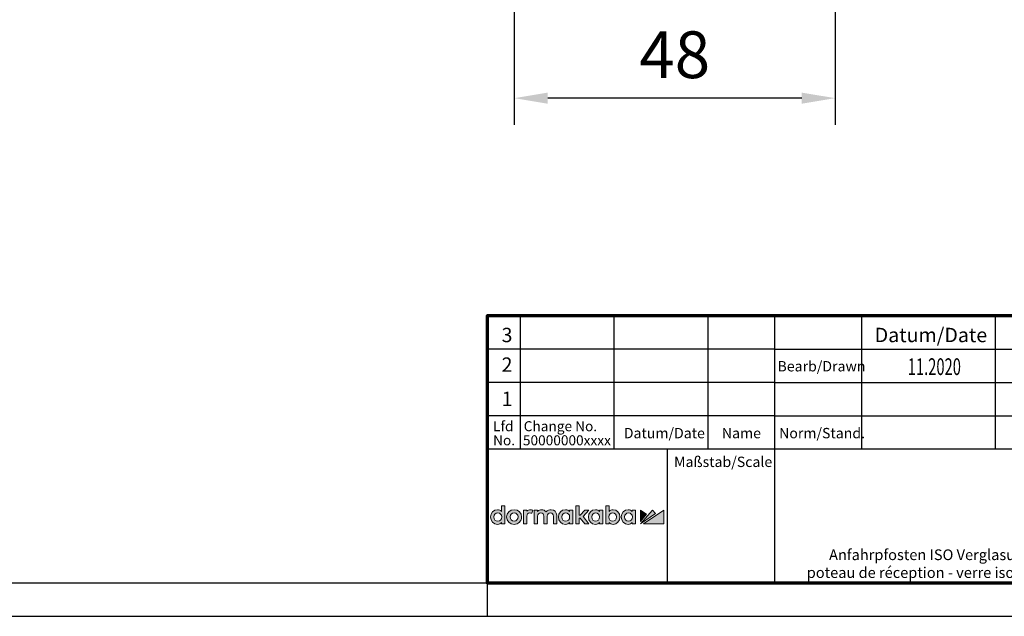
# Model space of a CAD drawing. Units: millimetres. Extents: x 8301 to 9523, y -9121 to 257.
# Drawn here: x 8636 to 8783, y -7359 to -7270 of the extents above; entities that cross this region are included whole.
import ezdxf
from ezdxf.enums import TextEntityAlignment as Align

# ---------------------------------------------------------------- set-up
doc = ezdxf.new("R2010")
doc.units = ezdxf.units.MM
for name, color, linetype in [('01_ZRahmen', 7, 'Continuous'), ('Konstruktion', 31, 'Continuous'), ('Mass', 7, 'Continuous'), ('Schriftfeld', 7, 'Continuous')]:
    doc.layers.add(name, color=color, linetype=linetype)
doc.styles.add('Bemassungstext (DORMA)', font='isocpeur.ttf')
doc.styles.add('SLDTEXTSTYLE1', font='TXT', dxfattribs={"width": 0.605})
doc.styles.get("Standard").update_dxf_attribs({"font": 'arial.ttf'})
doc.dimstyles.new('DORMA_M', dxfattribs={"dimtxt": 3.5, "dimasz": 2.5, "dimexe": 2, "dimexo": 0, "dimgap": 1.5, "dimtad": 1, "dimdec": 8, "dimtxsty": 'Bemassungstext (DORMA)', "dimcen": 0.1, "dimclrt": 256, "dimadec": 8, "dimazin": 2, "dimtfac": 1, "dimtdec": 8, "dimtmove": 0, "dimatfit": 3, "dimfxl": 1, "dimtolj": 1, "dimarcsym": 0})

# ---------------------------------------------------------------- blocks, each defined once
blk = doc.blocks.new('Schriftfeld')
at = {"layer": 'Schriftfeld', "true_color": 0x003594}
h = blk.add_hatch(color=164, dxfattribs=at)
h.dxf.hatch_style = 2
edge = h.paths.add_edge_path()
edge.add_spline(control_points=[(-182.84, 10.71), (-182.99, 10.87), (-183.2, 10.96), (-183.45, 10.96), (-184.04, 10.96), (-184.48, 10.49), (-184.48, 9.87), (-184.48, 9.24), (-184.04, 8.77), (-183.45, 8.77), (-183.14, 8.77), (-182.98, 8.88), (-182.84, 9.05), (-182.84, 9.05), (-182.84, 8.83), (-182.84, 8.83), (-182.84, 8.83), (-182.34, 8.83), (-182.34, 8.83), (-182.34, 8.83), (-182.34, 11.53), (-182.34, 11.53), (-182.34, 11.53), (-182.84, 11.53), (-182.84, 11.53), (-182.84, 11.53), (-182.84, 10.71), (-182.84, 10.71)], knot_values=[0, 0, 0, 0, 1, 1, 1, 2, 2, 2, 3, 3, 3, 4, 4, 4, 5, 5, 5, 6, 6, 6, 7, 7, 7, 8, 8, 8, 9, 9, 9, 9], degree=3, periodic=0)
edge = h.paths.add_edge_path()
edge.add_spline(control_points=[(-183.39, 9.24), (-183.74, 9.24), (-183.98, 9.5), (-183.98, 9.87), (-183.98, 10.23), (-183.74, 10.49), (-183.39, 10.49), (-183.05, 10.49), (-182.81, 10.23), (-182.81, 9.87), (-182.81, 9.5), (-183.05, 9.24), (-183.39, 9.24)], knot_values=[0, 0, 0, 0, 1, 1, 1, 2, 2, 2, 3, 3, 3, 4, 4, 4, 4], degree=3, periodic=0)
h = blk.add_hatch(color=164, dxfattribs=at)
h.dxf.hatch_style = 2
edge = h.paths.add_edge_path()
edge.add_spline(control_points=[(-180.96, 10.96), (-181.59, 10.96), (-182.07, 10.49), (-182.07, 9.87), (-182.07, 9.24), (-181.59, 8.77), (-180.96, 8.77), (-180.32, 8.77), (-179.84, 9.24), (-179.84, 9.87), (-179.84, 10.49), (-180.32, 10.96), (-180.96, 10.96)], knot_values=[0, 0, 0, 0, 1, 1, 1, 2, 2, 2, 3, 3, 3, 4, 4, 4, 4], degree=3, periodic=0)
edge = h.paths.add_edge_path()
edge.add_spline(control_points=[(-180.96, 9.24), (-181.31, 9.24), (-181.56, 9.51), (-181.56, 9.87), (-181.56, 10.23), (-181.31, 10.49), (-180.96, 10.49), (-180.61, 10.49), (-180.35, 10.23), (-180.35, 9.87), (-180.35, 9.51), (-180.61, 9.24), (-180.96, 9.24)], knot_values=[0, 0, 0, 0, 1, 1, 1, 2, 2, 2, 3, 3, 3, 4, 4, 4, 4], degree=3, periodic=0)
h = blk.add_hatch(color=164, dxfattribs=at)
h.dxf.hatch_style = 2
edge = h.paths.add_edge_path()
edge.add_spline(control_points=[(-179.07, 10.73), (-179.07, 10.73), (-179.07, 10.9), (-179.07, 10.9), (-179.07, 10.9), (-179.56, 10.9), (-179.56, 10.9), (-179.56, 10.9), (-179.56, 8.83), (-179.56, 8.83), (-179.56, 8.83), (-179.06, 8.83), (-179.06, 8.83), (-179.06, 8.83), (-179.06, 9.97), (-179.06, 9.97), (-179.06, 10.28), (-178.88, 10.48), (-178.61, 10.48), (-178.5, 10.48), (-178.38, 10.46), (-178.29, 10.42), (-178.29, 10.42), (-178.18, 10.91), (-178.18, 10.91), (-178.27, 10.94), (-178.38, 10.96), (-178.51, 10.96), (-178.74, 10.96), (-178.93, 10.88), (-179.07, 10.73)], knot_values=[0, 0, 0, 0, 1, 1, 1, 2, 2, 2, 3, 3, 3, 4, 4, 4, 5, 5, 5, 6, 6, 6, 7, 7, 7, 8, 8, 8, 9, 9, 9, 10, 10, 10, 10], degree=3, periodic=0)
h = blk.add_hatch(color=164, dxfattribs=at)
h.dxf.hatch_style = 2
edge = h.paths.add_edge_path()
edge.add_spline(control_points=[(-175.43, 10.96), (-175.66, 10.96), (-175.98, 10.9), (-176.17, 10.62), (-176.32, 10.83), (-176.57, 10.96), (-176.87, 10.96), (-177.04, 10.96), (-177.29, 10.91), (-177.46, 10.71), (-177.46, 10.71), (-177.46, 10.9), (-177.46, 10.9), (-177.46, 10.9), (-177.95, 10.9), (-177.95, 10.9), (-177.95, 10.9), (-177.95, 8.83), (-177.95, 8.83), (-177.95, 8.83), (-177.46, 8.83), (-177.46, 8.83), (-177.46, 8.83), (-177.46, 9.98), (-177.46, 9.98), (-177.46, 10.33), (-177.21, 10.48), (-176.96, 10.48), (-176.68, 10.48), (-176.51, 10.3), (-176.51, 9.98), (-176.51, 9.98), (-176.51, 8.83), (-176.51, 8.83), (-176.51, 8.83), (-176.02, 8.83), (-176.02, 8.83), (-176.02, 8.83), (-176.02, 9.98), (-176.02, 9.98), (-176.02, 10.33), (-175.77, 10.48), (-175.52, 10.48), (-175.24, 10.48), (-175.08, 10.3), (-175.08, 9.98), (-175.08, 9.98), (-175.08, 8.83), (-175.08, 8.83), (-175.08, 8.83), (-174.58, 8.83), (-174.58, 8.83), (-174.58, 8.83), (-174.58, 10.13), (-174.58, 10.13), (-174.58, 10.62), (-174.93, 10.96), (-175.43, 10.96)], knot_values=[0, 0, 0, 0, 1, 1, 1, 2, 2, 2, 3, 3, 3, 4, 4, 4, 5, 5, 5, 6, 6, 6, 7, 7, 7, 8, 8, 8, 9, 9, 9, 10, 10, 10, 11, 11, 11, 12, 12, 12, 13, 13, 13, 14, 14, 14, 15, 15, 15, 16, 16, 16, 17, 17, 17, 18, 18, 18, 19, 19, 19, 19], degree=3, periodic=0)
h = blk.add_hatch(color=164, dxfattribs=at)
h.dxf.hatch_style = 2
edge = h.paths.add_edge_path()
edge.add_spline(control_points=[(-172.68, 10.69), (-172.81, 10.86), (-173, 10.96), (-173.29, 10.96), (-173.88, 10.96), (-174.32, 10.49), (-174.32, 9.87), (-174.32, 9.24), (-173.88, 8.77), (-173.29, 8.77), (-173, 8.77), (-172.81, 8.87), (-172.68, 9.05), (-172.68, 9.05), (-172.68, 8.83), (-172.68, 8.83), (-172.68, 8.83), (-172.18, 8.83), (-172.18, 8.83), (-172.18, 8.83), (-172.18, 10.9), (-172.18, 10.9), (-172.18, 10.9), (-172.68, 10.9), (-172.68, 10.9), (-172.68, 10.9), (-172.68, 10.69), (-172.68, 10.69)], knot_values=[0, 0, 0, 0, 1, 1, 1, 2, 2, 2, 3, 3, 3, 4, 4, 4, 5, 5, 5, 6, 6, 6, 7, 7, 7, 8, 8, 8, 9, 9, 9, 9], degree=3, periodic=0)
edge = h.paths.add_edge_path()
edge.add_spline(control_points=[(-173.23, 9.24), (-173.58, 9.24), (-173.82, 9.5), (-173.82, 9.87), (-173.82, 10.23), (-173.58, 10.49), (-173.23, 10.49), (-172.89, 10.49), (-172.65, 10.23), (-172.65, 9.87), (-172.65, 9.5), (-172.89, 9.24), (-173.23, 9.24)], knot_values=[0, 0, 0, 0, 1, 1, 1, 2, 2, 2, 3, 3, 3, 4, 4, 4, 4], degree=3, periodic=0)
h = blk.add_hatch(color=164, dxfattribs=at)
h.dxf.hatch_style = 2
h.paths.add_polyline_path([(-169.77, 10.9), (-170.4, 10.9), (-171.06, 10.14), (-171.25, 10.14), (-171.25, 11.53), (-171.74, 11.53), (-171.74, 8.83), (-171.25, 8.83), (-171.25, 9.68), (-171.07, 9.68), (-170.39, 8.83), (-169.76, 8.83), (-170.64, 9.92)])
h = blk.add_hatch(color=164, dxfattribs=at)
h.dxf.hatch_style = 2
edge = h.paths.add_edge_path()
edge.add_spline(control_points=[(-168.19, 10.69), (-168.33, 10.86), (-168.51, 10.96), (-168.8, 10.96), (-169.4, 10.96), (-169.84, 10.49), (-169.84, 9.87), (-169.84, 9.24), (-169.4, 8.77), (-168.8, 8.77), (-168.52, 8.77), (-168.33, 8.87), (-168.19, 9.05), (-168.19, 9.05), (-168.19, 8.83), (-168.19, 8.83), (-168.19, 8.83), (-167.7, 8.83), (-167.7, 8.83), (-167.7, 8.83), (-167.7, 10.9), (-167.7, 10.9), (-167.7, 10.9), (-168.19, 10.9), (-168.19, 10.9), (-168.19, 10.9), (-168.19, 10.69), (-168.19, 10.69)], knot_values=[0, 0, 0, 0, 1, 1, 1, 2, 2, 2, 3, 3, 3, 4, 4, 4, 5, 5, 5, 6, 6, 6, 7, 7, 7, 8, 8, 8, 9, 9, 9, 9], degree=3, periodic=0)
edge = h.paths.add_edge_path()
edge.add_spline(control_points=[(-168.75, 9.24), (-169.09, 9.24), (-169.33, 9.5), (-169.33, 9.87), (-169.33, 10.23), (-169.09, 10.49), (-168.75, 10.49), (-168.41, 10.49), (-168.17, 10.23), (-168.17, 9.87), (-168.17, 9.5), (-168.41, 9.24), (-168.75, 9.24)], knot_values=[0, 0, 0, 0, 1, 1, 1, 2, 2, 2, 3, 3, 3, 4, 4, 4, 4], degree=3, periodic=0)
h = blk.add_hatch(color=164, dxfattribs=at)
h.dxf.hatch_style = 2
edge = h.paths.add_edge_path()
edge.add_spline(control_points=[(-166.16, 10.96), (-166.4, 10.96), (-166.61, 10.87), (-166.76, 10.71), (-166.76, 10.71), (-166.76, 11.53), (-166.76, 11.53), (-166.76, 11.53), (-167.26, 11.53), (-167.26, 11.53), (-167.26, 11.53), (-167.26, 8.83), (-167.26, 8.83), (-167.26, 8.83), (-166.76, 8.83), (-166.76, 8.83), (-166.76, 8.83), (-166.76, 9.05), (-166.76, 9.05), (-166.63, 8.87), (-166.42, 8.77), (-166.16, 8.77), (-165.57, 8.77), (-165.12, 9.24), (-165.12, 9.87), (-165.12, 10.49), (-165.57, 10.96), (-166.16, 10.96)], knot_values=[0, 0, 0, 0, 1, 1, 1, 2, 2, 2, 3, 3, 3, 4, 4, 4, 5, 5, 5, 6, 6, 6, 7, 7, 7, 8, 8, 8, 9, 9, 9, 9], degree=3, periodic=0)
edge = h.paths.add_edge_path()
edge.add_spline(control_points=[(-166.21, 9.24), (-166.55, 9.24), (-166.79, 9.5), (-166.79, 9.87), (-166.79, 10.23), (-166.55, 10.49), (-166.21, 10.49), (-165.87, 10.49), (-165.63, 10.23), (-165.63, 9.87), (-165.63, 9.5), (-165.87, 9.24), (-166.21, 9.24)], knot_values=[0, 0, 0, 0, 1, 1, 1, 2, 2, 2, 3, 3, 3, 4, 4, 4, 4], degree=3, periodic=0)
h = blk.add_hatch(color=164, dxfattribs=at)
h.dxf.hatch_style = 2
edge = h.paths.add_edge_path()
edge.add_spline(control_points=[(-163.29, 10.69), (-163.42, 10.86), (-163.61, 10.96), (-163.9, 10.96), (-164.49, 10.96), (-164.93, 10.49), (-164.93, 9.87), (-164.93, 9.24), (-164.49, 8.77), (-163.9, 8.77), (-163.61, 8.77), (-163.42, 8.87), (-163.29, 9.05), (-163.29, 9.05), (-163.29, 8.83), (-163.29, 8.83), (-163.29, 8.83), (-162.79, 8.83), (-162.79, 8.83), (-162.79, 8.83), (-162.79, 10.9), (-162.79, 10.9), (-162.79, 10.9), (-163.29, 10.9), (-163.29, 10.9), (-163.29, 10.9), (-163.29, 10.69), (-163.29, 10.69)], knot_values=[0, 0, 0, 0, 1, 1, 1, 2, 2, 2, 3, 3, 3, 4, 4, 4, 5, 5, 5, 6, 6, 6, 7, 7, 7, 8, 8, 8, 9, 9, 9, 9], degree=3, periodic=0)
edge = h.paths.add_edge_path()
edge.add_spline(control_points=[(-163.84, 9.24), (-164.19, 9.24), (-164.43, 9.5), (-164.43, 9.87), (-164.43, 10.23), (-164.19, 10.49), (-163.84, 10.49), (-163.5, 10.49), (-163.26, 10.23), (-163.26, 9.87), (-163.26, 9.5), (-163.5, 9.24), (-163.84, 9.24)], knot_values=[0, 0, 0, 0, 1, 1, 1, 2, 2, 2, 3, 3, 3, 4, 4, 4, 4], degree=3, periodic=0)
at = {"layer": 'Schriftfeld', "true_color": 0xe4002b}
h = blk.add_hatch(color=242, dxfattribs=at)
h.dxf.hatch_style = 2
h.paths.add_polyline_path([(-162.05, 10.9), (-162.05, 9.21), (-161.13, 10.28)])
h = blk.add_hatch(color=242, dxfattribs=at)
h.dxf.hatch_style = 2
h.paths.add_polyline_path([(-160.26, 10.9), (-162.05, 8.83), (-159.79, 10.37)])
h = blk.add_hatch(color=242, dxfattribs=at)
h.dxf.hatch_style = 2
h.paths.add_polyline_path([(-161.6, 8.83), (-158.56, 8.83), (-158.56, 10.9)])
at = {"layer": '01_ZRahmen', "color": 7}
for p, q in [((-180, 20), (-180, 40)), ((-166, 20), (-166, 40)), ((-152, 40), (-152, 20)), ((-142, 40), (-142, 0)), ((-129, 40), (-129, 20)), ((-109, 40), (-109, 20)), ((-142, 35), (-185, 35)), ((-142, 35), (-89, 35)), ((-142, 30), (-185, 30)), ((-142, 30), (-89, 30)), ((-142, 25), (-185, 25)), ((-142, 25), (-89, 25)), ((0, 20), (-185, 20)), ((-158, 0), (-158, 20)), ((-185, 0), (0, 0)), ((-185, 0), (0, 0))]:
    blk.add_line(p, q, dxfattribs=at)
at = {"layer": '01_ZRahmen', "color": 7, "lineweight": 70}
blk.add_lwpolyline([(0, 0), (0, 40), (-185, 40), (-185, 0)], close=True, dxfattribs=at)
at = {"layer": 'Schriftfeld', "color": 164, "lineweight": 0, "true_color": 0x003594}
blk.add_lwpolyline([(-169.77, 10.9), (-170.4, 10.9), (-171.06, 10.14), (-171.25, 10.14), (-171.25, 11.53), (-171.74, 11.53), (-171.74, 8.83), (-171.25, 8.83), (-171.25, 9.68), (-171.07, 9.68), (-170.39, 8.83), (-169.76, 8.83), (-170.64, 9.92), (-169.77, 10.9)], dxfattribs=at)
at = {"layer": 'Schriftfeld', "color": 242, "lineweight": 0, "true_color": 0xe4002b}
for points in [[(-162.05, 10.9), (-162.05, 9.21), (-161.13, 10.28), (-162.05, 10.9)], [(-160.26, 10.9), (-162.05, 8.83), (-159.79, 10.37), (-160.26, 10.9)], [(-161.6, 8.83), (-158.56, 8.83), (-158.56, 10.9), (-161.6, 8.83)]]:
    blk.add_lwpolyline(points, dxfattribs=at)
at = {"layer": 'Schriftfeld', "color": 164, "lineweight": 0, "true_color": 0x003594}
for points, knots in [([(-182.84, 10.71), (-182.99, 10.87), (-183.2, 10.96), (-183.45, 10.96), (-184.04, 10.96), (-184.48, 10.49), (-184.48, 9.87), (-184.48, 9.24), (-184.04, 8.77), (-183.45, 8.77), (-183.14, 8.77), (-182.98, 8.88), (-182.84, 9.05), (-182.84, 9.05), (-182.84, 8.83), (-182.84, 8.83), (-182.84, 8.83), (-182.34, 8.83), (-182.34, 8.83), (-182.34, 8.83), (-182.34, 11.53), (-182.34, 11.53), (-182.34, 11.53), (-182.84, 11.53), (-182.84, 11.53), (-182.84, 11.53), (-182.84, 10.71), (-182.84, 10.71)], [0, 0, 0, 0, 1, 1, 1, 2, 2, 2, 3, 3, 3, 4, 4, 4, 5, 5, 5, 6, 6, 6, 7, 7, 7, 8, 8, 8, 9, 9, 9, 9]), ([(-183.39, 9.24), (-183.74, 9.24), (-183.98, 9.5), (-183.98, 9.87), (-183.98, 10.23), (-183.74, 10.49), (-183.39, 10.49), (-183.05, 10.49), (-182.81, 10.23), (-182.81, 9.87), (-182.81, 9.5), (-183.05, 9.24), (-183.39, 9.24)], [0, 0, 0, 0, 1, 1, 1, 2, 2, 2, 3, 3, 3, 4, 4, 4, 4]), ([(-180.96, 10.96), (-181.59, 10.96), (-182.07, 10.49), (-182.07, 9.87), (-182.07, 9.24), (-181.59, 8.77), (-180.96, 8.77), (-180.32, 8.77), (-179.84, 9.24), (-179.84, 9.87), (-179.84, 10.49), (-180.32, 10.96), (-180.96, 10.96)], [0, 0, 0, 0, 1, 1, 1, 2, 2, 2, 3, 3, 3, 4, 4, 4, 4]), ([(-180.96, 9.24), (-181.31, 9.24), (-181.56, 9.51), (-181.56, 9.87), (-181.56, 10.23), (-181.31, 10.49), (-180.96, 10.49), (-180.61, 10.49), (-180.35, 10.23), (-180.35, 9.87), (-180.35, 9.51), (-180.61, 9.24), (-180.96, 9.24)], [0, 0, 0, 0, 1, 1, 1, 2, 2, 2, 3, 3, 3, 4, 4, 4, 4]), ([(-179.07, 10.73), (-179.07, 10.73), (-179.07, 10.9), (-179.07, 10.9), (-179.07, 10.9), (-179.56, 10.9), (-179.56, 10.9), (-179.56, 10.9), (-179.56, 8.83), (-179.56, 8.83), (-179.56, 8.83), (-179.06, 8.83), (-179.06, 8.83), (-179.06, 8.83), (-179.06, 9.97), (-179.06, 9.97), (-179.06, 10.28), (-178.88, 10.48), (-178.61, 10.48), (-178.5, 10.48), (-178.38, 10.46), (-178.29, 10.42), (-178.29, 10.42), (-178.18, 10.91), (-178.18, 10.91), (-178.27, 10.94), (-178.38, 10.96), (-178.51, 10.96), (-178.74, 10.96), (-178.93, 10.88), (-179.07, 10.73)], [0, 0, 0, 0, 1, 1, 1, 2, 2, 2, 3, 3, 3, 4, 4, 4, 5, 5, 5, 6, 6, 6, 7, 7, 7, 8, 8, 8, 9, 9, 9, 10, 10, 10, 10]), ([(-175.43, 10.96), (-175.66, 10.96), (-175.98, 10.9), (-176.17, 10.62), (-176.32, 10.83), (-176.57, 10.96), (-176.87, 10.96), (-177.04, 10.96), (-177.29, 10.91), (-177.46, 10.71), (-177.46, 10.71), (-177.46, 10.9), (-177.46, 10.9), (-177.46, 10.9), (-177.95, 10.9), (-177.95, 10.9), (-177.95, 10.9), (-177.95, 8.83), (-177.95, 8.83), (-177.95, 8.83), (-177.46, 8.83), (-177.46, 8.83), (-177.46, 8.83), (-177.46, 9.98), (-177.46, 9.98), (-177.46, 10.33), (-177.21, 10.48), (-176.96, 10.48), (-176.68, 10.48), (-176.51, 10.3), (-176.51, 9.98), (-176.51, 9.98), (-176.51, 8.83), (-176.51, 8.83), (-176.51, 8.83), (-176.02, 8.83), (-176.02, 8.83), (-176.02, 8.83), (-176.02, 9.98), (-176.02, 9.98), (-176.02, 10.33), (-175.77, 10.48), (-175.52, 10.48), (-175.24, 10.48), (-175.08, 10.3), (-175.08, 9.98), (-175.08, 9.98), (-175.08, 8.83), (-175.08, 8.83), (-175.08, 8.83), (-174.58, 8.83), (-174.58, 8.83), (-174.58, 8.83), (-174.58, 10.13), (-174.58, 10.13), (-174.58, 10.62), (-174.93, 10.96), (-175.43, 10.96)], [0, 0, 0, 0, 1, 1, 1, 2, 2, 2, 3, 3, 3, 4, 4, 4, 5, 5, 5, 6, 6, 6, 7, 7, 7, 8, 8, 8, 9, 9, 9, 10, 10, 10, 11, 11, 11, 12, 12, 12, 13, 13, 13, 14, 14, 14, 15, 15, 15, 16, 16, 16, 17, 17, 17, 18, 18, 18, 19, 19, 19, 19]), ([(-172.68, 10.69), (-172.81, 10.86), (-173, 10.96), (-173.29, 10.96), (-173.88, 10.96), (-174.32, 10.49), (-174.32, 9.87), (-174.32, 9.24), (-173.88, 8.77), (-173.29, 8.77), (-173, 8.77), (-172.81, 8.87), (-172.68, 9.05), (-172.68, 9.05), (-172.68, 8.83), (-172.68, 8.83), (-172.68, 8.83), (-172.18, 8.83), (-172.18, 8.83), (-172.18, 8.83), (-172.18, 10.9), (-172.18, 10.9), (-172.18, 10.9), (-172.68, 10.9), (-172.68, 10.9), (-172.68, 10.9), (-172.68, 10.69), (-172.68, 10.69)], [0, 0, 0, 0, 1, 1, 1, 2, 2, 2, 3, 3, 3, 4, 4, 4, 5, 5, 5, 6, 6, 6, 7, 7, 7, 8, 8, 8, 9, 9, 9, 9]), ([(-173.23, 9.24), (-173.58, 9.24), (-173.82, 9.5), (-173.82, 9.87), (-173.82, 10.23), (-173.58, 10.49), (-173.23, 10.49), (-172.89, 10.49), (-172.65, 10.23), (-172.65, 9.87), (-172.65, 9.5), (-172.89, 9.24), (-173.23, 9.24)], [0, 0, 0, 0, 1, 1, 1, 2, 2, 2, 3, 3, 3, 4, 4, 4, 4]), ([(-168.19, 10.69), (-168.33, 10.86), (-168.51, 10.96), (-168.8, 10.96), (-169.4, 10.96), (-169.84, 10.49), (-169.84, 9.87), (-169.84, 9.24), (-169.4, 8.77), (-168.8, 8.77), (-168.52, 8.77), (-168.33, 8.87), (-168.19, 9.05), (-168.19, 9.05), (-168.19, 8.83), (-168.19, 8.83), (-168.19, 8.83), (-167.7, 8.83), (-167.7, 8.83), (-167.7, 8.83), (-167.7, 10.9), (-167.7, 10.9), (-167.7, 10.9), (-168.19, 10.9), (-168.19, 10.9), (-168.19, 10.9), (-168.19, 10.69), (-168.19, 10.69)], [0, 0, 0, 0, 1, 1, 1, 2, 2, 2, 3, 3, 3, 4, 4, 4, 5, 5, 5, 6, 6, 6, 7, 7, 7, 8, 8, 8, 9, 9, 9, 9]), ([(-168.75, 9.24), (-169.09, 9.24), (-169.33, 9.5), (-169.33, 9.87), (-169.33, 10.23), (-169.09, 10.49), (-168.75, 10.49), (-168.41, 10.49), (-168.17, 10.23), (-168.17, 9.87), (-168.17, 9.5), (-168.41, 9.24), (-168.75, 9.24)], [0, 0, 0, 0, 1, 1, 1, 2, 2, 2, 3, 3, 3, 4, 4, 4, 4]), ([(-166.16, 10.96), (-166.4, 10.96), (-166.61, 10.87), (-166.76, 10.71), (-166.76, 10.71), (-166.76, 11.53), (-166.76, 11.53), (-166.76, 11.53), (-167.26, 11.53), (-167.26, 11.53), (-167.26, 11.53), (-167.26, 8.83), (-167.26, 8.83), (-167.26, 8.83), (-166.76, 8.83), (-166.76, 8.83), (-166.76, 8.83), (-166.76, 9.05), (-166.76, 9.05), (-166.63, 8.87), (-166.42, 8.77), (-166.16, 8.77), (-165.57, 8.77), (-165.12, 9.24), (-165.12, 9.87), (-165.12, 10.49), (-165.57, 10.96), (-166.16, 10.96)], [0, 0, 0, 0, 1, 1, 1, 2, 2, 2, 3, 3, 3, 4, 4, 4, 5, 5, 5, 6, 6, 6, 7, 7, 7, 8, 8, 8, 9, 9, 9, 9]), ([(-166.21, 9.24), (-166.55, 9.24), (-166.79, 9.5), (-166.79, 9.87), (-166.79, 10.23), (-166.55, 10.49), (-166.21, 10.49), (-165.87, 10.49), (-165.63, 10.23), (-165.63, 9.87), (-165.63, 9.5), (-165.87, 9.24), (-166.21, 9.24)], [0, 0, 0, 0, 1, 1, 1, 2, 2, 2, 3, 3, 3, 4, 4, 4, 4]), ([(-163.29, 10.69), (-163.42, 10.86), (-163.61, 10.96), (-163.9, 10.96), (-164.49, 10.96), (-164.93, 10.49), (-164.93, 9.87), (-164.93, 9.24), (-164.49, 8.77), (-163.9, 8.77), (-163.61, 8.77), (-163.42, 8.87), (-163.29, 9.05), (-163.29, 9.05), (-163.29, 8.83), (-163.29, 8.83), (-163.29, 8.83), (-162.79, 8.83), (-162.79, 8.83), (-162.79, 8.83), (-162.79, 10.9), (-162.79, 10.9), (-162.79, 10.9), (-163.29, 10.9), (-163.29, 10.9), (-163.29, 10.9), (-163.29, 10.69), (-163.29, 10.69)], [0, 0, 0, 0, 1, 1, 1, 2, 2, 2, 3, 3, 3, 4, 4, 4, 5, 5, 5, 6, 6, 6, 7, 7, 7, 8, 8, 8, 9, 9, 9, 9]), ([(-163.84, 9.24), (-164.19, 9.24), (-164.43, 9.5), (-164.43, 9.87), (-164.43, 10.23), (-164.19, 10.49), (-163.84, 10.49), (-163.5, 10.49), (-163.26, 10.23), (-163.26, 9.87), (-163.26, 9.5), (-163.5, 9.24), (-163.84, 9.24)], [0, 0, 0, 0, 1, 1, 1, 2, 2, 2, 3, 3, 3, 4, 4, 4, 4])]:
    blk.add_open_spline(points, degree=3, knots=knots, dxfattribs=at)
at = {"layer": '01_ZRahmen', "attachment_point": 1}
for s, insert, char_height in [('Datum/Date', (-127.02, 38.19), 2.15), ('3', (-182.83, 38.19), 2.15), ('2', (-182.83, 33.75), 2.15), ('Bearb/Drawn', (-141.56, 33.21), 1.55), ('1', (-182.83, 28.63), 2.15), ('Lfd', (-184.1, 24.21), 1.5), ('No.', (-184.1, 22.1), 1.5), ('50000000xxxx', (-179.64, 22.1), 1.5), ('Datum/Date', (-164.55, 23.2), 1.55), ('Name', (-149.88, 23.2), 1.55), ('Norm/Stand.', (-141.32, 23.2), 1.55), ('Maßstab/Scale', (-157.03, 18.9), 1.55)]:
    blk.add_mtext(s, dxfattribs=dict(at, insert=insert, char_height=char_height))
at = {"layer": '01_ZRahmen', "insert": (-179.52, 24.21), "char_height": 1.5, "attachment_point": 1, "style": 'SLDTEXTSTYLE1'}
blk.add_mtext('Change No.', dxfattribs=at)
blk = doc.blocks.new('DIN A2_ZRahmen')
at = {"layer": '01_ZRahmen', "color": 1}
blk.add_line((-190, 5.07), (-190, 0), dxfattribs=at)
blk.add_lwpolyline([(-594, 0), (0, 0), (0, 420), (-594, 420)], close=True, dxfattribs=at)
at = {"layer": '01_ZRahmen'}
blk.add_lwpolyline([(-574, 5), (-5, 5), (-5, 415), (-574, 415)], close=True, dxfattribs=at)
blk.add_blockref('Schriftfeld', (-5, 5), dxfattribs=at)
blk = doc.blocks.new('*D384')
at = {"layer": 'Mass', "color": 0, "lineweight": -2, "transparency": 16777216}
for p, q in [((8709.52, -7246.73), (8709.52, -7285.74)), ((8757.52, -7246.73), (8757.52, -7285.74)), ((8752.52, -7281.74), (8714.52, -7281.74))]:
    blk.add_line(p, q, dxfattribs=at)
at = {"layer": 'Mass', "color": 0, "transparency": 16777216}
for points in [[(8714.52, -7280.91), (8714.52, -7282.57), (8709.52, -7281.74)], [(8752.52, -7280.91), (8752.52, -7282.57), (8757.52, -7281.74)]]:
    blk.add_solid(points, dxfattribs=at)
at = {"layer": 'Mass', "transparency": 16777216, "insert": (8733.52, -7275.24), "char_height": 7, "attachment_point": 5, "style": 'Bemassungstext (DORMA)'}
blk.add_mtext('\\A1;48', dxfattribs=at)

msp = doc.modelspace()

# ---------------------------------------------------------------- block references
at = {"layer": 'Konstruktion'}
msp.add_blockref('DIN A2_ZRahmen', (8895.45292982, -7359.30624128), dxfattribs=at)

# ---------------------------------------------------------------- texts
at = {"layer": '01_ZRahmen', "color": 1, "width": 0.646875}
msp.add_text('11.2020', height=2.5, dxfattribs=at).set_placement((8768.37065464, -7320.68329048), align=Align.TOP_LEFT)
at = {"layer": '01_ZRahmen', "insert": (8789.92715648, -7351.42428868), "char_height": 1.6, "attachment_point": 5}
msp.add_mtext_dynamic_manual_height_columns('Anfahrpfosten ISO Verglasung - ohne Seitenteil - Unterflurführung\\Ppoteau de réception - verre isolant - sans partie fixe  - rail de sol encastré', width=86.8646127108, gutter_width=12.5, heights=[0], dxfattribs=at)

# ---------------------------------------------------------------- dimensions: what is measured, and where the dimension line sits
at = {"layer": 'Mass'}
dim = msp.add_linear_dim(base=(8709.51509828, -7281.74101178), p1=(8757.51509771, -7246.72805101), p2=(8709.51509828, -7246.72805101), dimstyle='DORMA_M', override={"dimdec": 0}, dxfattribs=at)
dim.commit()
dim.dimension.update_dxf_attribs({"geometry": '*D384', "text_midpoint": (8733.51509799, -7275.24101178)})

doc.saveas('drawing.dxf')
